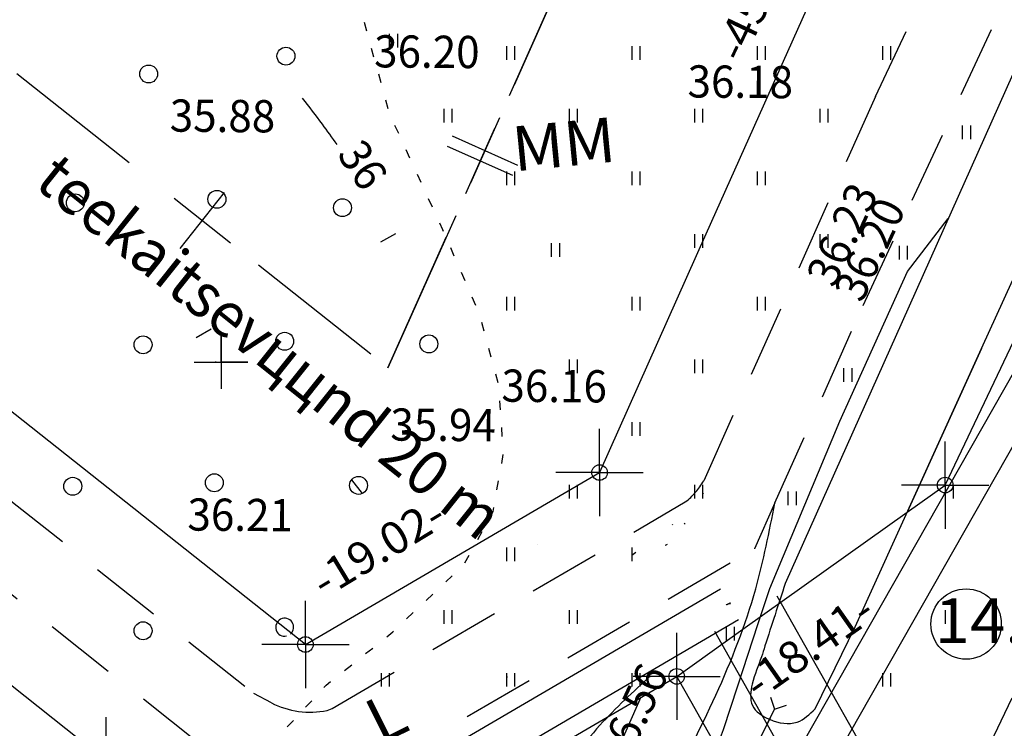
# Model space of a CAD drawing. Units: millimetres. Extents: x 553403 to 554244, y 6582372 to 6582966.
# Drawn here: x 553789 to 553844, y 6582630 to 6582669 of the extents above; entities that cross this region are included whole.
import ezdxf

# ---------------------------------------------------------------- set-up
doc = ezdxf.new("R2010")
doc.units = ezdxf.units.MM
for name, pattern in [('K5LT32770', [0]), ('K5LT32772', [0]), ('K5LT32773', [3.5, 2.5, -1]), ('K5LT32778', [0]), ('K5LT32788', [0]), ('K5LT32790', [6.5, 4, -2.5]), ('K5LT32792', [0]), ('K5LT32795', [0]), ('K5LT32796', [8, 4, -4]), ('K5LT32800', [0]), ('K5LT32801', [12, 8, -4]), ('K5LT32803', [0]), ('K5LT32806', [0]), ('K5LT32807', [0]), ('K5LT32817', [0]), ('K5LT_AXLED', [19.5, 15, -1.5, 1.5, -1.5]), ('K5LT_THIN', [0])]:
    doc.linetypes.add(name, pattern=pattern)
doc.layers.add('Системный слой', color=7, linetype='Continuous')
doc.layers.add('Системный слой VIEW1', color=7, linetype='Continuous')

# ---------------------------------------------------------------- blocks, each defined once
blk = doc.blocks.new('*U2969')
at = {"layer": 'Системный слой VIEW1', "color": 1, "linetype": 'K5LT_AXLED'}
for p, q in [((403.958, 271.241), (404.559, 270.478)), ((412.614, 260.261), (412.65, 260.215))]:
    blk.add_line(p, q, dxfattribs=at)
blk = doc.blocks.new('*U2970')
at = {"layer": 'Системный слой VIEW1', "color": 1, "linetype": 'K5LT_AXLED'}
blk.add_line((423.569, 270.464), (423.62, 270.494), dxfattribs=at)
blk = doc.blocks.new('*U33')
at = {"layer": 'Системный слой', "color": 1, "linetype": 'K5LT_AXLED'}
for p, q in [((403.958, 271.241), (404.559, 270.478)), ((412.614, 260.261), (412.65, 260.215))]:
    blk.add_line(p, q, dxfattribs=at)
blk = doc.blocks.new('*U34')
at = {"layer": 'Системный слой', "color": 1, "linetype": 'K5LT_AXLED'}
blk.add_line((423.569, 270.464), (423.62, 270.494), dxfattribs=at)
blk = doc.blocks.new('*U49')
at = {"layer": 'Системный слой', "color": 16, "linetype": 'K5LT32790'}
for p, q in [((433.225, 292.642), (423.633, 271.194)), ((422.572, 268.822), (422.547, 268.767))]:
    blk.add_line(p, q, dxfattribs=at)
blk = doc.blocks.new('*U56')
at = {"layer": 'Системный слой', "color": 16, "linetype": 'K5LT32790'}
blk.add_line((433.228, 292.648), (442.725, 312.811), dxfattribs=at)
blk = doc.blocks.new('*U59')
at = {"layer": 'Системный слой', "color": 1, "linetype": 'K5LT32795'}
blk.add_line((390.262, 255.552), (286.059, 338.066), dxfattribs=at)
blk = doc.blocks.new('*U61')
at = {"layer": 'Системный слой', "color": 1, "linetype": 'K5LT32795'}
blk.add_line((401.385, 262.051), (416.069, 270.632), dxfattribs=at)
blk = doc.blocks.new('*B3000')
at = {"layer": 'Системный слой VIEW1', "color": 114, "linetype": 'K5LT32778'}
for p, q in [((404.679, 296.772), (404.679, 296.782)), ((404.81, 296.297), (404.679, 296.772)), ((405.21, 294.849), (405.077, 295.333)), ((405.61, 293.4), (405.477, 293.885)), ((406.01, 291.952), (405.876, 292.436)), ((406.595, 290.571), (406.385, 291.027)), ((407.222, 289.206), (407.012, 289.662)), ((407.85, 287.841), (407.64, 288.297)), ((408.478, 286.475), (408.268, 286.932)), ((409.059, 285.211), (408.896, 285.567)), ((409.103, 285.109), (409.059, 285.211)), ((409.702, 283.731), (409.502, 284.192)), ((410.301, 282.353), (410.1, 282.814)), ((410.899, 280.975), (410.699, 281.436)), ((411.364, 279.549), (411.231, 280.034)), ((411.761, 278.1), (411.628, 278.585)), ((412.158, 276.651), (412.025, 277.136)), ((412.283, 275.156), (412.25, 275.658)), ((412.381, 273.657), (412.348, 274.158)), ((412.348, 272.165), (412.437, 272.659)), ((412.083, 270.686), (412.172, 271.18)), ((411.868, 269.485), (411.907, 269.701)), ((411.732, 269.237), (411.868, 269.485)), ((411.009, 267.92), (411.251, 268.361)), ((410.285, 266.603), (410.527, 267.043)), ((409.223, 265.548), (409.589, 265.893)), ((408.131, 264.516), (408.497, 264.861)), ((407.039, 263.483), (407.405, 263.829)), ((405.924, 262.478), (406.265, 262.751)), ((406.265, 262.751), (406.313, 262.796)), ((404.75, 261.54), (405.143, 261.854)), ((403.576, 260.602), (403.969, 260.916)), ((402.42, 259.645), (402.542, 259.776)), ((402.542, 259.776), (402.795, 259.978)), ((401.395, 258.547), (401.738, 258.914)), ((400.369, 257.448), (400.712, 257.816))]:
    blk.add_line(p, q, dxfattribs=at)
blk = doc.blocks.new('*U93')
at = {"layer": 'Системный слой', "color": 1, "linetype": 'K5LT32795'}
blk.add_line((423.755, 284.954), (417.814, 271.652), dxfattribs=at)
blk = doc.blocks.new('*U95')
at = {"layer": 'Системный слой', "color": 1, "linetype": 'K5LT32795'}
blk.add_line((432.427, 304.369), (423.755, 284.954), dxfattribs=at)
blk = doc.blocks.new('*U3001')
at = {"layer": 'Системный слой VIEW1', "color": 1, "linetype": 'K5LT32795'}
blk.add_line((401.385, 262.051), (416.069, 270.632), dxfattribs=at)
blk = doc.blocks.new('*L3002')
at = {"layer": 'Системный слой VIEW1', "color": 154, "linetype": 'K5LT32801'}
for p, q in [((371.752, 304.631), (378.987, 298.902)), ((380.555, 297.66), (383.691, 295.177)), ((380.881, 294.851), (383.364, 297.987)), ((385.259, 293.935), (392.493, 288.207)), ((394.388, 284.155), (396.871, 287.291)), ((394.061, 286.965), (397.197, 284.482)), ((398.765, 283.24), (406, 277.511))]:
    blk.add_line(p, q, dxfattribs=at)
blk = doc.blocks.new('*U122')
at = {"layer": 'Системный слой', "color": 1, "linetype": 'K5LT32795'}
blk.add_line((432.427, 304.369), (423.755, 284.954), dxfattribs=at)
blk = doc.blocks.new('*L129')
at = {"layer": 'Системный слой', "color": 154, "linetype": 'K5LT32800'}
for p, q in [((423.894, 317.574), (420.101, 309.082)), ((419.285, 307.256), (417.654, 303.604)), ((416.644, 306.245), (420.296, 304.614)), ((416.839, 301.778), (413.046, 293.286)), ((412.23, 291.459), (410.599, 287.807)), ((409.588, 290.449), (413.24, 288.818)), ((409.783, 285.981), (405.99, 277.489))]:
    blk.add_line(p, q, dxfattribs=at)
blk = doc.blocks.new('*U3018')
at = {"layer": 'Системный слой VIEW1', "color": 1, "linetype": 'K5LT32795'}
blk.add_line((423.755, 284.954), (417.814, 271.652), dxfattribs=at)
blk = doc.blocks.new('*U3020')
at = {"layer": 'Системный слой VIEW1', "color": 1, "linetype": 'K5LT32795'}
blk.add_line((432.427, 304.369), (423.755, 284.954), dxfattribs=at)
blk = doc.blocks.new('*U136')
at = {"layer": 'Системный слой', "color": 231, "linetype": 'K5LT32807'}
for p, q in [((424.569, 265.149), (291.957, 187.647)), ((425.578, 263.423), (292.966, 185.92))]:
    blk.add_line(p, q, dxfattribs=at)
blk = doc.blocks.new('*U138')
at = {"layer": 'Системный слой', "color": 1, "linetype": 'K5LT32806'}
for p, q in [((453.598, 218.993), (427.731, 264.748)), ((450.116, 217.024), (424.249, 262.78))]:
    blk.add_line(p, q, dxfattribs=at)
blk = doc.blocks.new('*U140')
at = {"layer": 'Системный слой', "color": 231, "linetype": 'K5LT32807'}
blk.add_line((459.971, 310.704), (429.245, 256.694), dxfattribs=at)
blk = doc.blocks.new('*U141')
at = {"layer": 'Системный слой', "color": 231, "linetype": 'K5LT32807'}
for p, q in [((459.971, 310.704), (429.245, 256.694)), ((461.709, 309.715), (430.983, 255.705))]:
    blk.add_line(p, q, dxfattribs=at)
blk = doc.blocks.new('*L3028')
at = {"layer": 'Системный слой VIEW1', "color": 154, "linetype": 'K5LT32801'}
for p, q in [((419.574, 307.909), (423.105, 315.815)), ((417.128, 302.431), (418.759, 306.083)), ((419.77, 303.442), (416.117, 305.073)), ((412.782, 292.699), (416.312, 300.605)), ((410.336, 287.221), (411.967, 290.873)), ((412.977, 288.231), (409.325, 289.862)), ((405.99, 277.489), (409.52, 285.394))]:
    blk.add_line(p, q, dxfattribs=at)
blk = doc.blocks.new('*L3034')
at = {"layer": 'Системный слой VIEW1', "color": 154, "linetype": 'K5LT32801'}
for p, q in [((462.499, 304.361), (467.414, 314.644)), ((459.912, 298.948), (461.637, 302.557)), ((462.579, 299.89), (458.97, 301.615)), ((454.134, 286.86), (459.049, 297.143)), ((451.547, 281.447), (453.272, 285.056)), ((454.214, 282.389), (450.605, 284.114)), ((445.77, 269.359), (450.685, 279.642)), ((443.182, 263.946), (444.907, 267.555)), ((445.849, 264.888), (442.24, 266.613)), ((437.405, 251.858), (442.32, 262.141))]:
    blk.add_line(p, q, dxfattribs=at)
blk = doc.blocks.new('*U3062')
at = {"layer": 'Системный слой VIEW1', "color": 142, "linetype": 'K5LT32772'}
for p, q in [((447.374, 308.409), (443.384, 299.475)), ((443.384, 299.475), (434.712, 280.06)), ((434.712, 280.06), (428.188, 265.454))]:
    blk.add_line(p, q, dxfattribs=at)
blk = doc.blocks.new('*U3063')
at = {"layer": 'Системный слой VIEW1', "color": 142, "linetype": 'K5LT32772'}
for p, q in [((450.059, 302.586), (455.617, 311.592)), ((447.712, 297.421), (450.059, 302.586)), ((439.149, 278.579), (447.712, 297.421)), ((432.085, 263.036), (439.149, 278.579)), ((429.862, 258.456), (432.085, 263.036))]:
    blk.add_line(p, q, dxfattribs=at)
blk = doc.blocks.new('*U219')
at = {"layer": 'Системный слой', "color": 94, "linetype": 'K5LT32770'}
for p, q in [((435.01, 282.868), (437.292, 285.837)), ((431.242, 274.515), (435.01, 282.868)), ((427.333, 265.177), (431.242, 274.515)), ((426.677, 263.22), (427.333, 265.177)), ((425.535, 259.736), (426.677, 263.22)), ((424.731, 257.297), (425.535, 259.736)), ((424.108, 255.644), (424.731, 257.297)), ((423.328, 253.939), (424.108, 255.644)), ((422.783, 252.907), (423.328, 253.939)), ((421.742, 251.099), (422.783, 252.907)), ((420.494, 249.22), (421.742, 251.099)), ((419.887, 248.208), (420.494, 249.22)), ((419.594, 247.576), (419.887, 248.208)), ((417.581, 243.131), (419.594, 247.576)), ((416.269, 240.214), (417.581, 243.131)), ((415.628, 238.775), (416.269, 240.214)), ((415.05, 237.083), (415.628, 238.775)), ((414.761, 235.78), (415.05, 237.083))]:
    blk.add_line(p, q, dxfattribs=at)
blk = doc.blocks.new('*U258')
at = {"layer": 'Системный слой', "color": 94, "linetype": 'K5LT32770'}
for centre, radius, start, end in [((469.539, 271.686), 16.654, 210.5284, 211.3387), ((536.018, 312.167), 94.488, 211.33869, 211.97237), ((474.969, 274.061), 22.522, 211.9724, 213.2704), ((468.776, 269.998), 15.116, 213.2704, 215.5072), ((478.867, 277.197), 27.512, 215.5072, 217.1653), ((461.843, 264.291), 6.148, 217.1653, 225.479), ((461.203, 263.641), 5.236, 225.479, 234.4893), ((460.964, 263.306), 4.825, 234.4893, 243.2997), ((453.043, 247.557), 12.804, 57.8947, 63.2997), ((444.536, 233.999), 28.81, 54.6543, 57.8947), ((458.514, 253.707), 4.648, 46.5814, 54.6543), ((459.508, 254.757), 3.203, 34.9942, 46.5814), ((455.36, 251.853), 8.266, 27.7894, 34.9942), ((445.84, 246.836), 19.027, 24.6693, 27.7894), ((434.134, 241.46), 31.908, 22.26, 24.6692), ((440.677, 244.138), 24.838, 18.7459, 22.26), ((446.417, 246.086), 18.777, 14.7041, 18.7459), ((458.119, 249.157), 6.679, 6.1384, 14.7041), ((451.357, 248.43), 13.479, 0.1118, 6.1384), ((458.284, 248.443), 6.552, 351.2159, 0.1118), ((454.184, 249.077), 10.701, 344.2575, 351.2159), ((458.644, 247.82), 6.068, 331.6159, 344.2575), ((459.886, 247.149), 4.656, 317.1762, 331.6159), ((458.086, 248.816), 7.11, 306.0425, 317.1762), ((459.253, 247.213), 5.127, 292.9233, 306.0425), ((438.095, 297.244), 59.448, 291.2746, 292.92329), ((447.068, 274.199), 34.718, 289.1172, 291.2746), ((462.663, 223.33), 18.476, 107.7567, 110.2609), ((437.939, 300.537), 62.593, 287.75669, 288.59341), ((465.261, 216.292), 25.979, 110.2609, 112.9081), ((466.825, 212.592), 29.995, 112.9081, 115.3717), ((480.855, 183.007), 62.739, 115.37174, 116.87212), ((464.79, 214.71), 27.198, 116.8721, 119.151), ((837.888, -454.213), 793.135, 119.15098, 119.247181), ((923.493, -607.09), 968.348, 119.247205, 119.334268), ((715.683, -237.295), 544.163, 119.33427, 119.50852), ((291.04, 513), 317.965, 299.28056, 299.50851), ((429.397, 266.254), 35.076, 297.4332, 299.2806), ((409.71, 304.181), 77.808, 296.19296, 297.43325), ((411.954, 299.618), 72.723, 295.02181, 296.19296), ((472.013, 227.973), 57.814, 174.76315, 176.1253), ((393.876, 342.263), 119.033, 293.09916, 293.62479), ((421.096, 280.033), 51.11, 293.6248, 295.0218), ((421.648, 277.15), 48.243, 292.2735, 293.0992), ((415.555, 291.821), 64.13, 291.11685, 291.71211), ((412.608, 299.221), 72.095, 291.7121, 292.27352), ((434.323, 230.525), 20.038, 176.1253, 178.4392), ((402.521, 328.55), 103.099, 289.75241, 290.01003), ((421.544, 276.313), 47.505, 290.01, 291.1168), ((1603.602, 198.664), 1189.75, 178.43915, 178.514163), ((421.614, 273.904), 45.213, 287.8096, 289.2587), ((402.521, 328.55), 103.099, 289.25872, 289.29934), ((457.474, 162.277), 72.032, 107.80957, 108.95766), ((445.324, 195.829), 36.348, 110.0572, 111.5515), ((455.882, 166.91), 67.134, 108.95766, 110.05719), ((418.057, 229.415), 3.807, 178.5142, 179.8402), ((435.756, 229.366), 21.506, 179.8402, 180.9798), ((439.498, 210.58), 20.488, 111.5515, 113.9692), ((727.337, 234.353), 313.129, 180.9798, 181.27845), ((450.057, 188.507), 44.959, 116.092, 117.1149), ((441.97, 205.02), 26.573, 113.9692, 116.092), ((442.399, 203.462), 28.158, 117.1149, 118.4074), ((455.842, 179.09), 55.993, 119.5377, 120.544), ((450.114, 189.198), 44.374, 118.4074, 119.5377), ((441.353, 227.971), 27.075, 181.2784, 182.6198), ((454.983, 180.545), 54.303, 120.544, 121.6652), ((528.302, 231.949), 114.114, 182.61984, 183.27321), ((459.285, 173.57), 62.498, 121.66516, 122.71023), ((454.891, 180.412), 54.367, 122.7102, 123.9432), ((436.401, 207.884), 21.252, 123.9432, 125.9154), ((419.401, 225.721), 5.035, 183.2732, 194.4885), ((433.44, 211.971), 16.205, 125.9154, 126.8514), ((418.844, 225.577), 4.46, 194.4885, 206.4075), ((746.888, -206.241), 538.844, 126.85136, 127.01367), ((441.392, 198.965), 31.38, 127.0137, 128.9528), ((416.428, 224.377), 1.763, 206.4075, 224.2928), ((400.617, 249.401), 33.477, 307.0754, 308.9528), ((417.848, 225.763), 3.747, 224.2928, 236.533), ((418.092, 226.132), 4.19, 236.533, 250.0868), ((417.704, 228.107), 6.284, 283.6649, 293.1956), ((419.009, 225.062), 2.97, 293.1956, 307.0754), ((418.186, 226.391), 4.465, 250.0868, 263.2137), ((418.382, 228.035), 6.12, 263.2137, 271.6598), ((418.471, 224.951), 3.035, 271.6598, 283.6649)]:
    blk.add_arc(centre, radius, start, end, dxfattribs=at)
blk = doc.blocks.new('*U303')
at = {"layer": 'Системный слой', "color": 7, "linetype": 'K5LT32792'}
for p, q in [((396.676, 279.321), (396.676, 276.321)), ((396.676, 277.821), (396.676, 279.321)), ((395.176, 277.821), (398.176, 277.821)), ((398.176, 277.821), (396.676, 277.821))]:
    blk.add_line(p, q, dxfattribs=at)
blk = doc.blocks.new('*U358')
at = {"layer": 'Системный слой', "color": 132, "linetype": 'K5LT32817'}
for p, q in [((427.364, 259.107), (427.59, 258.437)), ((427.59, 258.437), (428.26, 258.662))]:
    blk.add_line(p, q, dxfattribs=at)
blk = doc.blocks.new('*U357')
at = {"layer": 'Системный слой', "color": 5, "linetype": 'K5LT_THIN'}
for p, q in [((427.364, 259.107), (427.59, 258.437)), ((427.59, 258.437), (428.26, 258.662))]:
    blk.add_line(p, q, dxfattribs=at)
at = {"layer": 'Системный слой'}
blk.add_blockref('*U358', (0, 0), dxfattribs=at)
blk = doc.blocks.new('*U706')
at = {"layer": 'Системный слой', "color": 102, "linetype": 'K5LT32803'}
for p, q in [((437.114, 270.96), (437.114, 270.199)), ((437.569, 270.96), (437.569, 270.199))]:
    blk.add_line(p, q, dxfattribs=at)
blk = doc.blocks.new('*U713')
at = {"layer": 'Системный слой', "color": 102, "linetype": 'K5LT32803'}
for p, q in [((437.114, 263.96), (437.114, 263.199)), ((437.569, 263.96), (437.569, 263.199))]:
    blk.add_line(p, q, dxfattribs=at)
blk = doc.blocks.new('*U1129')
at = {"layer": 'Системный слой', "color": 102, "linetype": 'K5LT32803'}
for p, q in [((423.114, 291.96), (423.114, 291.199)), ((423.569, 291.96), (423.569, 291.199))]:
    blk.add_line(p, q, dxfattribs=at)
blk = doc.blocks.new('*U1130')
at = {"layer": 'Системный слой', "color": 102, "linetype": 'K5LT32803'}
for p, q in [((416.114, 291.96), (416.114, 291.199)), ((416.569, 291.96), (416.569, 291.199))]:
    blk.add_line(p, q, dxfattribs=at)
blk = doc.blocks.new('*U1131')
at = {"layer": 'Системный слой', "color": 102, "linetype": 'K5LT32803'}
for p, q in [((409.114, 291.96), (409.114, 291.199)), ((409.569, 291.96), (409.569, 291.199))]:
    blk.add_line(p, q, dxfattribs=at)
blk = doc.blocks.new('*U1132')
at = {"layer": 'Системный слой', "color": 102, "linetype": 'K5LT32803'}
for p, q in [((430.114, 291.96), (430.114, 291.199)), ((430.569, 291.96), (430.569, 291.199))]:
    blk.add_line(p, q, dxfattribs=at)
blk = doc.blocks.new('*U1133')
at = {"layer": 'Системный слой', "color": 102, "linetype": 'K5LT32803'}
for p, q in [((433.614, 295.46), (433.614, 294.699)), ((434.069, 295.46), (434.069, 294.699))]:
    blk.add_line(p, q, dxfattribs=at)
blk = doc.blocks.new('*U1134')
at = {"layer": 'Системный слой', "color": 102, "linetype": 'K5LT32803'}
for p, q in [((406.072, 296.148), (406.072, 295.387)), ((406.527, 296.148), (406.527, 295.387))]:
    blk.add_line(p, q, dxfattribs=at)
blk = doc.blocks.new('*U1135')
at = {"layer": 'Системный слой', "color": 102, "linetype": 'K5LT32803'}
for p, q in [((412.614, 295.46), (412.614, 294.699)), ((413.069, 295.46), (413.069, 294.699))]:
    blk.add_line(p, q, dxfattribs=at)
blk = doc.blocks.new('*U1136')
at = {"layer": 'Системный слой', "color": 102, "linetype": 'K5LT32803'}
for p, q in [((419.614, 295.46), (419.614, 294.699)), ((420.069, 295.46), (420.069, 294.699))]:
    blk.add_line(p, q, dxfattribs=at)
blk = doc.blocks.new('*U1137')
at = {"layer": 'Системный слой', "color": 102, "linetype": 'K5LT32803'}
for p, q in [((426.614, 295.46), (426.614, 294.699)), ((427.069, 295.46), (427.069, 294.699))]:
    blk.add_line(p, q, dxfattribs=at)
blk = doc.blocks.new('*U1138')
at = {"layer": 'Системный слой', "color": 102, "linetype": 'K5LT32803'}
for p, q in [((426.614, 288.46), (426.614, 287.699)), ((427.069, 288.46), (427.069, 287.699))]:
    blk.add_line(p, q, dxfattribs=at)
blk = doc.blocks.new('*U1139')
at = {"layer": 'Системный слой', "color": 102, "linetype": 'K5LT32803'}
for p, q in [((419.614, 288.46), (419.614, 287.699)), ((420.069, 288.46), (420.069, 287.699))]:
    blk.add_line(p, q, dxfattribs=at)
blk = doc.blocks.new('*U1140')
at = {"layer": 'Системный слой', "color": 102, "linetype": 'K5LT32803'}
for p, q in [((412.614, 288.46), (412.614, 287.699)), ((413.069, 288.46), (413.069, 287.699))]:
    blk.add_line(p, q, dxfattribs=at)
blk = doc.blocks.new('*U1141')
at = {"layer": 'Системный слой', "color": 102, "linetype": 'K5LT32803'}
for p, q in [((430.114, 284.96), (430.114, 284.199)), ((430.569, 284.96), (430.569, 284.199))]:
    blk.add_line(p, q, dxfattribs=at)
blk = doc.blocks.new('*U1142')
at = {"layer": 'Системный слой', "color": 102, "linetype": 'K5LT32803'}
for p, q in [((415.114, 284.46), (415.114, 283.699)), ((415.569, 284.46), (415.569, 283.699))]:
    blk.add_line(p, q, dxfattribs=at)
blk = doc.blocks.new('*U1143')
at = {"layer": 'Системный слой', "color": 102, "linetype": 'K5LT32803'}
for p, q in [((423.114, 284.96), (423.114, 284.199)), ((423.569, 284.96), (423.569, 284.199))]:
    blk.add_line(p, q, dxfattribs=at)
blk = doc.blocks.new('*U1144')
at = {"layer": 'Системный слой', "color": 102, "linetype": 'K5LT32803'}
for p, q in [((423.114, 277.96), (423.114, 277.199)), ((423.569, 277.96), (423.569, 277.199))]:
    blk.add_line(p, q, dxfattribs=at)
blk = doc.blocks.new('*U1145')
at = {"layer": 'Системный слой', "color": 102, "linetype": 'K5LT32803'}
for p, q in [((416.114, 277.96), (416.114, 277.199)), ((416.569, 277.96), (416.569, 277.199))]:
    blk.add_line(p, q, dxfattribs=at)
blk = doc.blocks.new('*U1146')
at = {"layer": 'Системный слой', "color": 102, "linetype": 'K5LT32803'}
for p, q in [((412.614, 281.46), (412.614, 280.699)), ((413.069, 281.46), (413.069, 280.699))]:
    blk.add_line(p, q, dxfattribs=at)
blk = doc.blocks.new('*U1147')
at = {"layer": 'Системный слой', "color": 102, "linetype": 'K5LT32803'}
for p, q in [((419.614, 281.46), (419.614, 280.699)), ((420.069, 281.46), (420.069, 280.699))]:
    blk.add_line(p, q, dxfattribs=at)
blk = doc.blocks.new('*U1148')
at = {"layer": 'Системный слой', "color": 102, "linetype": 'K5LT32803'}
for p, q in [((426.614, 281.46), (426.614, 280.699)), ((427.069, 281.46), (427.069, 280.699))]:
    blk.add_line(p, q, dxfattribs=at)
blk = doc.blocks.new('*U1149')
at = {"layer": 'Системный слой', "color": 102, "linetype": 'K5LT32803'}
for p, q in [((419.614, 274.46), (419.614, 273.699)), ((420.069, 274.46), (420.069, 273.699))]:
    blk.add_line(p, q, dxfattribs=at)
blk = doc.blocks.new('*U1150')
at = {"layer": 'Системный слой', "color": 102, "linetype": 'K5LT32803'}
for p, q in [((416.114, 270.96), (416.114, 270.199)), ((416.569, 270.96), (416.569, 270.199))]:
    blk.add_line(p, q, dxfattribs=at)
blk = doc.blocks.new('*U1151')
at = {"layer": 'Системный слой', "color": 102, "linetype": 'K5LT32803'}
for p, q in [((423.114, 270.96), (423.114, 270.199)), ((423.569, 270.96), (423.569, 270.199))]:
    blk.add_line(p, q, dxfattribs=at)
blk = doc.blocks.new('*U1152')
at = {"layer": 'Системный слой', "color": 102, "linetype": 'K5LT32803'}
for p, q in [((416.114, 263.96), (416.114, 263.199)), ((416.569, 263.96), (416.569, 263.199))]:
    blk.add_line(p, q, dxfattribs=at)
blk = doc.blocks.new('*U1153')
at = {"layer": 'Системный слой', "color": 102, "linetype": 'K5LT32803'}
for p, q in [((409.114, 263.96), (409.114, 263.199)), ((409.569, 263.96), (409.569, 263.199))]:
    blk.add_line(p, q, dxfattribs=at)
blk = doc.blocks.new('*U1154')
at = {"layer": 'Системный слой', "color": 102, "linetype": 'K5LT32803'}
for p, q in [((412.614, 267.46), (412.614, 266.699)), ((413.069, 267.46), (413.069, 266.699))]:
    blk.add_line(p, q, dxfattribs=at)
blk = doc.blocks.new('*U1155')
at = {"layer": 'Системный слой', "color": 102, "linetype": 'K5LT32803'}
blk.add_line((419.614, 267.46), (419.614, 266.699), dxfattribs=at)
blk = doc.blocks.new('*U1156')
at = {"layer": 'Системный слой', "color": 102, "linetype": 'K5LT32803'}
for p, q in [((419.614, 260.46), (419.614, 259.699)), ((420.069, 260.46), (420.069, 259.699))]:
    blk.add_line(p, q, dxfattribs=at)
blk = doc.blocks.new('*U1157')
at = {"layer": 'Системный слой', "color": 102, "linetype": 'K5LT32803'}
for p, q in [((412.614, 260.46), (412.614, 259.699)), ((413.069, 260.46), (413.069, 259.699))]:
    blk.add_line(p, q, dxfattribs=at)
blk = doc.blocks.new('*U1158')
at = {"layer": 'Системный слой', "color": 102, "linetype": 'K5LT32803'}
for p, q in [((405.614, 260.46), (405.614, 259.699)), ((406.069, 260.46), (406.069, 259.699))]:
    blk.add_line(p, q, dxfattribs=at)
blk = doc.blocks.new('*U1159')
at = {"layer": 'Системный слой', "color": 102, "linetype": 'K5LT32803'}
for p, q in [((433.614, 260.46), (433.614, 259.699)), ((434.069, 260.46), (434.069, 259.699))]:
    blk.add_line(p, q, dxfattribs=at)
blk = doc.blocks.new('*U1315')
at = {"layer": 'Системный слой', "color": 102, "linetype": 'K5LT32803'}
for p, q in [((438.074, 291.022), (438.074, 290.261)), ((438.529, 291.022), (438.529, 290.261))]:
    blk.add_line(p, q, dxfattribs=at)
blk = doc.blocks.new('*U1316')
at = {"layer": 'Системный слой', "color": 102, "linetype": 'K5LT32803'}
for p, q in [((434.546, 284.313), (434.546, 283.552)), ((435.001, 284.313), (435.001, 283.552))]:
    blk.add_line(p, q, dxfattribs=at)
blk = doc.blocks.new('*U1317')
at = {"layer": 'Системный слой', "color": 102, "linetype": 'K5LT32803'}
for p, q in [((431.45, 277.472), (431.45, 276.711)), ((431.905, 277.472), (431.905, 276.711))]:
    blk.add_line(p, q, dxfattribs=at)
blk = doc.blocks.new('*U1318')
at = {"layer": 'Системный слой', "color": 102, "linetype": 'K5LT32803'}
for p, q in [((428.338, 270.589), (428.338, 269.828)), ((428.793, 270.589), (428.793, 269.828))]:
    blk.add_line(p, q, dxfattribs=at)
blk = doc.blocks.new('*U1319')
at = {"layer": 'Системный слой', "color": 102, "linetype": 'K5LT32803'}
for p, q in [((424.878, 263.029), (424.878, 262.268)), ((425.333, 263.029), (425.333, 262.268))]:
    blk.add_line(p, q, dxfattribs=at)
blk = doc.blocks.new('*U1567')
at = {"layer": 'Системный слой', "color": 102, "linetype": 'K5LT32803'}
blk.add_circle((403.455, 286.437), 0.5, dxfattribs=at)
blk = doc.blocks.new('*U1568')
at = {"layer": 'Системный слой', "color": 102, "linetype": 'K5LT32803'}
blk.add_circle((392.629, 293.903), 0.5, dxfattribs=at)
blk = doc.blocks.new('*U1900')
at = {"layer": 'Системный слой', "color": 102, "linetype": 'K5LT32803'}
blk.add_circle((400.297, 294.9), 0.5, dxfattribs=at)
blk = doc.blocks.new('*U1915')
at = {"layer": 'Системный слой', "color": 102, "linetype": 'K5LT32803'}
blk.add_circle((392.317, 262.818), 0.5, dxfattribs=at)
blk = doc.blocks.new('*U1916')
at = {"layer": 'Системный слой', "color": 102, "linetype": 'K5LT32803'}
blk.add_arc((400.225, 263.015), 0.5, 311.0046, 282.3959, dxfattribs=at)
blk = doc.blocks.new('*U1923')
at = {"layer": 'Системный слой', "color": 102, "linetype": 'K5LT32803'}
blk.add_circle((388.532, 286.708), 0.5, dxfattribs=at)
blk = doc.blocks.new('*U1924')
at = {"layer": 'Системный слой', "color": 102, "linetype": 'K5LT32803'}
blk.add_circle((396.441, 286.905), 0.5, dxfattribs=at)
blk = doc.blocks.new('*U1927')
at = {"layer": 'Системный слой', "color": 102, "linetype": 'K5LT32803'}
blk.add_circle((392.317, 278.784), 0.5, dxfattribs=at)
blk = doc.blocks.new('*U1928')
at = {"layer": 'Системный слой', "color": 102, "linetype": 'K5LT32803'}
blk.add_circle((400.226, 278.98), 0.5, dxfattribs=at)
blk = doc.blocks.new('*U1929')
at = {"layer": 'Системный слой', "color": 102, "linetype": 'K5LT32803'}
blk.add_circle((408.281, 278.833), 0.5, dxfattribs=at)
blk = doc.blocks.new('*U1932')
at = {"layer": 'Системный слой', "color": 102, "linetype": 'K5LT32803'}
blk.add_circle((388.389, 270.885), 0.5, dxfattribs=at)
blk = doc.blocks.new('*U1933')
at = {"layer": 'Системный слой', "color": 102, "linetype": 'K5LT32803'}
blk.add_circle((396.297, 271.081), 0.5, dxfattribs=at)
blk = doc.blocks.new('*U1934')
at = {"layer": 'Системный слой', "color": 102, "linetype": 'K5LT32803'}
blk.add_circle((404.353, 270.934), 0.5, dxfattribs=at)
blk = doc.blocks.new('*U2709')
at = {"layer": 'Системный слой', "color": 1, "linetype": 'K5LT_AXLED'}
for q in [(417.814, 273.791), (415.675, 271.652), (419.953, 271.652), (417.814, 269.513)]:
    blk.add_line((417.814, 271.652), q, dxfattribs=at)
blk = doc.blocks.new('*U2710')
at = {"layer": 'Системный слой', "color": 1, "linetype": 'K5LT_AXLED'}
for q in [(417.814, 274.087), (415.379, 271.652), (420.249, 271.652), (417.814, 269.217)]:
    blk.add_line((417.814, 271.652), q, dxfattribs=at)
blk = doc.blocks.new('*U2708')
at = {"layer": 'Системный слой', "color": 1, "linetype": 'K5LT32795'}
blk.add_circle((417.814, 271.652), 0.435, dxfattribs=at)
at = {"layer": 'Системный слой'}
for name in ['*U2710', '*U2709']:
    blk.add_blockref(name, (0, 0), dxfattribs=at)
blk = doc.blocks.new('*U2712')
at = {"layer": 'Системный слой', "color": 1, "linetype": 'K5LT_AXLED'}
for q in [(401.385, 264.19), (399.246, 262.051), (403.524, 262.051), (401.385, 259.912)]:
    blk.add_line((401.385, 262.051), q, dxfattribs=at)
blk = doc.blocks.new('*U2713')
at = {"layer": 'Системный слой', "color": 1, "linetype": 'K5LT_AXLED'}
for q in [(401.385, 264.486), (398.95, 262.051), (403.82, 262.051), (401.385, 259.616)]:
    blk.add_line((401.385, 262.051), q, dxfattribs=at)
blk = doc.blocks.new('*U2711')
at = {"layer": 'Системный слой', "color": 1, "linetype": 'K5LT32795'}
blk.add_circle((401.385, 262.051), 0.435, dxfattribs=at)
at = {"layer": 'Системный слой'}
for name in ['*U2713', '*U2712']:
    blk.add_blockref(name, (0, 0), dxfattribs=at)
blk = doc.blocks.new('*U2739')
at = {"layer": 'Системный слой', "color": 1, "linetype": 'K5LT_AXLED'}
for q in [(390.262, 257.691), (388.123, 255.552), (392.401, 255.552), (390.262, 253.413)]:
    blk.add_line((390.262, 255.552), q, dxfattribs=at)
blk = doc.blocks.new('*U2740')
at = {"layer": 'Системный слой', "color": 1, "linetype": 'K5LT_AXLED'}
for q in [(390.262, 257.987), (387.827, 255.552), (392.697, 255.552), (390.262, 253.117)]:
    blk.add_line((390.262, 255.552), q, dxfattribs=at)
blk = doc.blocks.new('*U2738')
at = {"layer": 'Системный слой', "color": 1, "linetype": 'K5LT32795'}
blk.add_circle((390.262, 255.552), 0.435, dxfattribs=at)
at = {"layer": 'Системный слой'}
for name in ['*U2740', '*U2739']:
    blk.add_blockref(name, (0, 0), dxfattribs=at)
blk = doc.blocks.new('*U2757')
at = {"layer": 'Системный слой', "color": 1, "linetype": 'K5LT_AXLED'}
for q in [(422.124, 262.411), (419.985, 260.272), (424.263, 260.272), (422.124, 258.133)]:
    blk.add_line((422.124, 260.272), q, dxfattribs=at)
blk = doc.blocks.new('*U2758')
at = {"layer": 'Системный слой', "color": 1, "linetype": 'K5LT_AXLED'}
for q in [(422.124, 262.707), (419.689, 260.272), (424.559, 260.272), (422.124, 257.837)]:
    blk.add_line((422.124, 260.272), q, dxfattribs=at)
blk = doc.blocks.new('*U2756')
at = {"layer": 'Системный слой', "color": 1, "linetype": 'K5LT32795'}
blk.add_circle((422.124, 260.272), 0.435, dxfattribs=at)
at = {"layer": 'Системный слой'}
for name in ['*U2758', '*U2757']:
    blk.add_blockref(name, (0, 0), dxfattribs=at)
blk = doc.blocks.new('*U2760')
at = {"layer": 'Системный слой', "color": 1, "linetype": 'K5LT_AXLED'}
for q in [(437.12, 273.091), (434.981, 270.952), (439.259, 270.952), (437.12, 268.813)]:
    blk.add_line((437.12, 270.952), q, dxfattribs=at)
blk = doc.blocks.new('*U2761')
at = {"layer": 'Системный слой', "color": 1, "linetype": 'K5LT_AXLED'}
for q in [(437.12, 273.387), (434.685, 270.952), (439.555, 270.952), (437.12, 268.517)]:
    blk.add_line((437.12, 270.952), q, dxfattribs=at)
blk = doc.blocks.new('*U2759')
at = {"layer": 'Системный слой', "color": 1, "linetype": 'K5LT32795'}
blk.add_circle((437.12, 270.952), 0.435, dxfattribs=at)
at = {"layer": 'Системный слой'}
for name in ['*U2761', '*U2760']:
    blk.add_blockref(name, (0, 0), dxfattribs=at)
blk = doc.blocks.new('*U3141')
at = {"layer": 'Системный слой VIEW1'}
blk.add_blockref('*U3001', (0, 0), dxfattribs=at)

msp = doc.modelspace()

# ---------------------------------------------------------------- linework, layer by layer
at = {"layer": 'Системный слой VIEW1', "color": 1, "linetype": 'K5LT32795'}
for p, q in [((553840.444, 6582643.131), (553878.063, 6582722.342)), ((553804.709, 6582634.23), (553696.833, 6582719.653)), ((553819.393, 6582642.812), (553821.138, 6582643.832)), ((553838.319, 6582641.618), (553840.444, 6582643.131)), ((553829.138, 6582635.079), (553838.319, 6582641.618)), ((553825.448, 6582632.452), (553829.138, 6582635.079)), ((553803.592, 6582619.678), (553825.448, 6582632.452)), ((553841.086, 6582604.79), (553826.233, 6582631.062))]:
    msp.add_line(p, q, dxfattribs=at)
at = {"layer": 'Системный слой VIEW1', "color": 16, "linetype": 'K5LT32790'}
for p, q in [((553835.859, 6582653.148), (553844.727, 6582672.198)), ((553757.421, 6582666.667), (553801.829, 6582631.502)), ((553754.892, 6582663.474), (553799.304, 6582628.306)), ((553830.931, 6582642.131), (553835.859, 6582653.148)), ((553806.211, 6582630.664), (553825.928, 6582642.187)), ((553830.931, 6582642.131), (553829.791, 6582639.58)), ((553746.406, 6582590.848), (553829.791, 6582639.58)), ((553824.825, 6582639.769), (553824.927, 6582639.831)), ((553829.817, 6582639.64), (553829.791, 6582639.58)), ((553828.439, 6582636.558), (553828.398, 6582636.465)), ((553823.989, 6582632.486), (553823.95, 6582632.4)), ((553802.808, 6582630.969), (553801.829, 6582631.502)), ((553823.453, 6582631.286), (553821.809, 6582627.599)), ((553805.919, 6582630.544), (553806.211, 6582630.664))]:
    msp.add_line(p, q, dxfattribs=at)
at = {"layer": 'Системный слой VIEW1', "color": 5, "linetype": 'K5LT_THIN'}
for p, q in [((553838.334, 6582655.048), (553840.616, 6582658.016)), ((553834.566, 6582646.694), (553838.334, 6582655.048)), ((553800, 6582650), (553800, 6582651.5)), ((553800, 6582651.5), (553800, 6582648.5)), ((553798.5, 6582650), (553801.5, 6582650)), ((553801.5, 6582650), (553800, 6582650)), ((553830.657, 6582637.357), (553834.566, 6582646.694)), ((553830.001, 6582635.399), (553830.657, 6582637.357)), ((553828.859, 6582631.915), (553830.001, 6582635.399)), ((553833.186, 6582630.635), (553835.409, 6582635.215)), ((553828.055, 6582629.476), (553828.859, 6582631.915)), ((553827.346, 6582623.425), (553830.914, 6582630.616))]:
    msp.add_line(p, q, dxfattribs=at)
at = {"layer": 'Системный слой VIEW1', "color": 40, "linetype": 'K5LT32788'}
for p, q in [((553808.919, 6582656.706), (553809.756, 6582657.183)), ((553798.615, 6582651.369), (553799.452, 6582651.846))]:
    msp.add_line(p, q, dxfattribs=at)
at = {"layer": 'Системный слой VIEW1', "color": 1, "linetype": 'K5LT_AXLED'}
for p, q in [((553842.473, 6582650.758), (553838.319, 6582641.618)), ((553817.661, 6582639.815), (553817.655, 6582639.808)), ((553826.233, 6582631.062), (553825.448, 6582632.452)), ((553823.393, 6582631.981), (553823.414, 6582631.956))]:
    msp.add_line(p, q, dxfattribs=at)
at = {"layer": 'Системный слой VIEW1', "color": 6, "linetype": 'K5LT32796'}
for p, q in [((553825.219, 6582640.918), (553825.234, 6582640.951)), ((553822.938, 6582639.219), (553823.17, 6582639.394))]:
    msp.add_line(p, q, dxfattribs=at)
at = {"layer": 'Системный слой VIEW1', "color": 132, "linetype": 'K5LT32773'}
msp.add_lwpolyline([(553827.346, 6582623.425), (553830.914, 6582630.616)], dxfattribs=at)
at = {"layer": 'Системный слой VIEW1', "color": 1, "linetype": 'K5LT32795'}
msp.add_circle((553841.613, 6582635.374), 1.964, dxfattribs=at)
at = {"layer": 'Системный слой VIEW1', "color": 5, "linetype": 'K5LT_THIN'}
for centre, radius, start, end in [((553764.838, 6582633.431), 50.566, 36.1768, 38.2424), ((553710.905, 6582593.992), 117.381, 35.49428, 36.17681), ((556471.711, 6584724.376), 3382.701, 217.823018, 217.823468)]:
    msp.add_arc(centre, radius, start, end, dxfattribs=at)
at = {"layer": 'Системный слой VIEW1', "color": 16, "linetype": 'K5LT32790'}
for centre, radius, start, end in [((553823.508, 6582645.325), 3.962, 307.6385, 330.5034), ((553827.192, 6582638.794), 2.56, 120.2585, 120.4188), ((553827.192, 6582638.794), 2.56, 157.625, 158.0916), ((553827.192, 6582638.794), 2.56, 293.3078, 299.1558), ((553804.985, 6582635.307), 4.854, 243.3389, 281.0883)]:
    msp.add_arc(centre, radius, start, end, dxfattribs=at)
at = {"layer": 'Системный слой VIEW1', "color": 94, "linetype": 'K5LT32770'}
msp.add_open_spline([(553823.989, 6582632.486), (553823.02, 6582631.593), (553820.958, 6582629.692), (553817.856, 6582625.531), (553816.202, 6582620.336), (553814.152, 6582615.949), (553813.7, 6582612.888), (553814.331, 6582610.645), (553816.233, 6582610.201), (553818.144, 6582611.064), (553820.164, 6582617.084), (553824.63, 6582625.31), (553829.487, 6582634.768), (553830.616, 6582640.523), (553830.931, 6582642.131)], degree=3, knots=[0, 0, 0, 0, 3.950857, 8.411884, 15.365333, 20.201145, 22.792871, 24.665896, 26.462452, 27.831777, 30.628965, 44.291806, 56.952972, 61.859052, 61.859052, 61.859052, 61.859052], dxfattribs=at)
at = {"layer": 'Системный слой VIEW1', "color": 142, "linetype": 'K5LT32772'}
msp.add_open_spline([(553831.512, 6582637.633), (553831.13, 6582636.475), (553830.682, 6582635.118), (553830.092, 6582633.23), (553829.64, 6582632.216), (553829.47, 6582630.713), (553830.708, 6582629.915), (553832.161, 6582629.656), (553832.87, 6582630.333), (553833.186, 6582630.635)], degree=3, knots=[0, 0, 0, 0, 3.664801, 4.29418, 5.908265, 7.100348, 8.330896, 9.882058, 11.12938, 11.12938, 11.12938, 11.12938], dxfattribs=at)

# ---------------------------------------------------------------- block references
at = {"layer": 'Системный слой VIEW1'}
for name in ['*B3000', '*U59', '*L129', '*L3028', '*L3034', '*U56', '*U3063', '*U140', '*U141', '*U3062', '*L3002', '*U95', '*U122', '*U3020', '*U1134', '*U1900', '*U1135', '*U1136', '*U1137', '*U1133', '*U1568', '*U49', '*U1131', '*U1130', '*U1129', '*U1132', '*U1315', '*U1140', '*U1139', '*U1138', '*U1923', '*U1924', '*U1567', '*U219', '*U93', '*U3018', '*U1143', '*U1141', '*U1142', '*U1316', '*U1146', '*U1147', '*U1148', '*U1928', '*U1927', '*U303', '*U1929', '*U1145', '*U1144', '*U1317', '*U2708', '*U2710', '*U1149', '*U2709', '*U2759', '*U1932', '*U1933', '*U1934', '*U2969', '*U33', '*U2969', '*U3141', '*U61', '*U3001', '*U1150', '*U1151', '*U706', '*U2970', '*U34', '*U1318', '*U1154', '*U1155', '*U136', '*U138', '*U2711', '*U2713', '*U2712', '*U1916', '*U1153', '*U1152', '*U713', '*U1915', '*U258', '*U1319', '*U2756', '*U1158', '*U1157', '*U1156', '*U1159', '*U357', '*U358', '*U2738']:
    msp.add_blockref(name, (553403.324, 6582372.179), dxfattribs=at)

# ---------------------------------------------------------------- texts
at = {"layer": 'Системный слой VIEW1', "attachment_point": 7}
for s, insert, char_height, width, rotation in [('\\H1.8;\\fSansSerif;\\C1;\\W1.04;-45.86-', (553829.117, 6582666.634), 1.8, 10.16, 64.6588), ('\\H1.8;\\fGOST type A;\\C7;\\W0.96;36.20', (553808.543, 6582666.451), 1.8, 6.4135, 359.5348), ('\\H1.8;\\fGOST type A;\\C7;\\W0.96;36.18', (553826.05, 6582664.77), 1.8, 5.9055, 359.5348), ('\\H1.8;\\fGOST type A;\\C7;\\W0.96;35.88', (553797.127, 6582662.864), 1.8, 6.223, 359.5348), ('\\H2.5;\\fSansSerif;\\C15;\\W1.04;MM', (553816.393, 6582660.64), 2.5, 7.40833, 5.5891), ('\\H1.8;\\fGOST type A;\\C96;\\W0.96;36', (553806.434, 6582661.593), 1.8, 2.8575, 304.0046), ('\\H2.5;\\fSansSerif;\\C5;\\W0.96;teekaitsevццnd 20 m', (553789.482, 6582659.857), 2.5, 40.92222, 321.3758), ('\\H1.8;\\fGOST type A;\\C7;\\W0.96;36.23', (553834.263, 6582654.079), 1.8, 6.223, 65.0167), ('\\H1.8;\\fGOST type A;\\C7;\\W0.96;36.20', (553835.795, 6582653.244), 1.8, 6.4135, 65.0167), ('\\H1.8;\\fGOST type A;\\C7;\\W0.96;36.16', (553815.654, 6582647.787), 1.8, 5.9055, 359.5348), ('\\H1.8;\\fGOST type A;\\C7;\\W0.96;35.94', (553809.45, 6582645.616), 1.8, 6.223, 359.5348), ('\\H1.8;\\fGOST type A;\\C7;\\W0.96;36.21', (553798.115, 6582640.592), 1.8, 5.9055, 359.5348), ('\\H1.8;\\fSansSerif;\\C1;\\W1.04;-19.02-', (553805.751, 6582636.768), 1.8, 10.16, 31.1347), ('\\H1.8;\\fSansSerif;\\C1;\\W1.04;-18.41-', (553830.001, 6582631.062), 1.8, 10.16, 35.0542), ('\\H1.8;\\fGOST type A;\\C7;\\W0.96;36.56', (553822.543, 6582627.24), 1.8, 6.223, 65.0167), ('\\H2.5;\\fSansSerif;\\C15;\\W1.04;L', (553808.912, 6582628.635), 2.5, 2.73403, 26.4959)]:
    msp.add_mtext(s, dxfattribs=dict(at, insert=insert, char_height=char_height, width=width, rotation=rotation))
at = {"layer": 'Системный слой VIEW1', "insert": (553839.86, 6582634.307), "char_height": 2.5, "width": 3.70417, "attachment_point": 7}
msp.add_mtext('{\\fSansSerif|b0|i0|c2|p0;\\W1.04;\\C1;14.}', dxfattribs=at)

doc.saveas('drawing.dxf')
